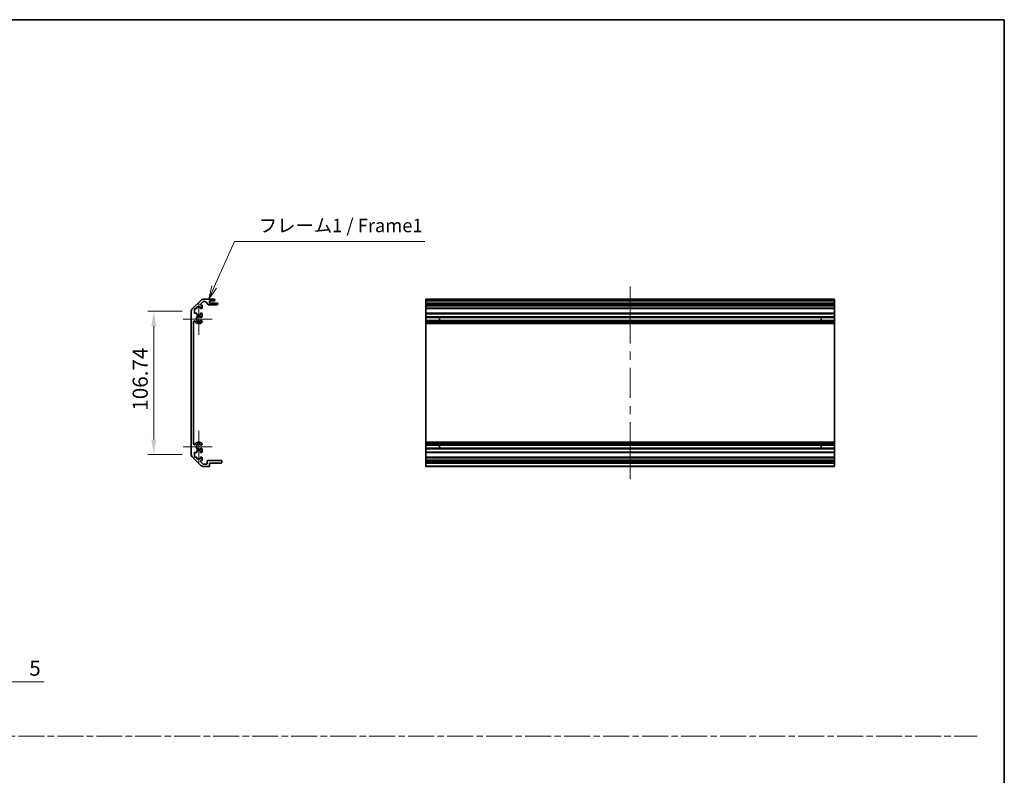
# Model space of a CAD drawing. Units: millimetres. Extents: x 0 to 8056, y -9 to 1405.
# Drawn here: x 4566 to 5299, y 562 to 1124 of the extents above; entities that cross this region are included whole.
import ezdxf

# ---------------------------------------------------------------- set-up
doc = ezdxf.new("R2010")
doc.units = ezdxf.units.MM
doc.header["$LTSCALE"] = 4.5
doc.linetypes.add('CHAIN', pattern=[0.35429999999999995, 0.2362, -0.0295, 0.0591, -0.0295])
doc.layers.get('Defpoints').update_dxf_attribs({"lineweight": 25})
for name, color, linetype, lineweight in [('Border (ISO)', 7, 'Continuous', 35), ('Center Mark (ISO)', 131, 'Continuous', 18), ('Centerline (ISO)', 131, 'Continuous', 18), ('Dimension (ISO)', 7, 'Continuous', 18), ('Sketch Geometry (ISO)', 7, 'Continuous', 18), ('Symbol (ISO)', 7, 'Continuous', 18), ('Visible (ISO)', 7, 'Continuous', 35), ('Visible Narrow (ISO)', 7, 'Continuous', 25)]:
    doc.layers.add(name, color=color, linetype=linetype, lineweight=lineweight)
doc.styles.add('Note Text (TK)', font='txt')
doc.dimstyles.new('Default - Method 1b (TK)', dxfattribs={"dimscale": 4.5, "dimtxt": 2.5, "dimasz": 2.5, "dimexe": 1, "dimexo": 1.499999999999999, "dimgap": 1, "dimtad": 1, "dimtoh": 1, "dimrnd": 1e-08, "dimdsep": 46, "dimtxsty": 'Note Text (TK)', "dimcen": 0.09, "dimdle": 5, "dimclrd": 100, "dimclre": 100, "dimclrt": 7, "dimadec": 1, "dimazin": 1, "dimtfac": 1, "dimtmove": 0, "dimatfit": 3, "dimfxl": 1, "dimtolj": 1, "dimlwd": -1, "dimlwe": -1, "dimarcsym": 0})

# ---------------------------------------------------------------- blocks, each defined once
blk = doc.blocks.new('図面枠 tk図枠')
at = {"layer": 'Border (ISO)'}
for p, q in [((14.49999999999999, 289), (405.4999999999997, 289)), ((405.4999999999997, 289), (405.4999999999997, 8.000000000000009))]:
    blk.add_line(p, q, dxfattribs=at)
blk = doc.blocks.new('*D172')
at = {"layer": 'Defpoints', "color": 0, "transparency": 16777216}
for p in [(4665.702386876725, 907.2524502248208), (4693.528264099343, 907.2524502248208), (4693.528264099343, 800.5093044743132)]:
    blk.add_point(p, dxfattribs=at)
at = {"layer": 'Dimension (ISO)', "color": 100, "transparency": 16777216}
for p, q in [((4686.778264099344, 907.2524502248208), (4661.202386876726, 907.2524502248208)), ((4665.702386876725, 811.7593044743134), (4665.702386876725, 896.0024502248209)), ((4686.778264099344, 800.5093044743132), (4661.202386876726, 800.5093044743132))]:
    blk.add_line(p, q, dxfattribs=at)
for points in [[(4663.827386876725, 896.0024502248209), (4667.577386876725, 896.0024502248209), (4665.702386876725, 907.2524502248208)], [(4663.827386876725, 811.7593044743134), (4667.577386876725, 811.7593044743134), (4665.702386876725, 800.5093044743132)]]:
    blk.add_solid(points, dxfattribs=at)
at = {"layer": 'Dimension (ISO)', "color": 7, "transparency": 16777216, "insert": (4655.577386876724, 833.2161537953359), "char_height": 11.25, "attachment_point": 4, "rotation": 90, "style": 'Note Text (TK)'}
blk.add_mtext('\\A1;106.74', dxfattribs=at)
blk = doc.blocks.new('引出線注記3')
at = {"layer": 'Symbol (ISO)', "color": 100}
for p, q in [((258.531226261932, 239.3024020887999), (262.3116021112173, 247.7557127917949)), ((262.3116021112173, 247.7557127917949), (266.6228675236727, 247.7557127917949)), ((266.6228675236727, 247.7557127917949), (297.7339791646029, 247.7557127917949)), ((258.0747895975515, 239.5065235511923), (257.5106189499702, 237.0202187668974)), ((258.531226261932, 239.3024020887999), (257.5106189499702, 237.0202187668974)), ((257.5106189499702, 237.0202187668974), (258.9876629263125, 239.0982806264075))]:
    blk.add_line(p, q, dxfattribs=at)
at = {"layer": 'Symbol (ISO)', "color": 7, "insert": (266.8308680561541, 248.701253726596), "char_height": 2.5, "attachment_point": 7, "style": 'Note Text (TK)'}
blk.add_mtext('フレーム1 / Frame1', dxfattribs=at)
blk = doc.blocks.new('_DotSmall')
at = {"color": 0, "linetype": 'ByBlock', "const_width": 0.5}
blk.add_lwpolyline([(-0.0625, 0, 1), (0.0625, 0, 1)], format="xyb", close=True, dxfattribs=at)
blk = doc.blocks.new('*D175')
at = {"layer": 'Defpoints', "color": 0, "transparency": 16777216}
for p in [(4546.020542753129, 688.9969794158108), (4541.020542753128, 681.4969794158108), (4546.020542753129, 631.5457097976072)]:
    blk.add_point(p, dxfattribs=at)
at = {"layer": 'Dimension (ISO)', "color": 100, "transparency": 16777216}
for p, q in [((4546.020542753129, 682.2469794158108), (4546.020542753129, 627.0457097976072)), ((4541.020542753128, 674.7469794158108), (4541.020542753128, 627.0457097976072)), ((4541.020542753128, 631.5457097976072), (4529.770542753128, 631.5457097976072)), ((4541.020542753128, 631.5457097976072), (4546.020542753129, 631.5457097976072)), ((4557.270542753129, 631.5457097976072), (4584.040429116765, 631.5457097976072))]:
    blk.add_line(p, q, dxfattribs=at)
blk.add_solid([(4557.270542753129, 633.4207097976072), (4557.270542753129, 629.6707097976073), (4546.020542753129, 631.5457097976072)], dxfattribs=at)
at = {"layer": 'Dimension (ISO)', "color": 100, "transparency": 16777216, "xscale": 11.25, "yscale": 11.25, "zscale": 11.25}
blk.add_blockref('_DotSmall', (4541.020542753128, 631.5457097976072), dxfattribs=at)
at = {"layer": 'Dimension (ISO)', "color": 7, "transparency": 16777216, "insert": (4573.02054275313, 641.6707097976073), "char_height": 11.25, "attachment_point": 4, "style": 'Note Text (TK)'}
blk.add_mtext('\\A1;5', dxfattribs=at)

msp = doc.modelspace()

# ---------------------------------------------------------------- linework, layer by layer
at = {"layer": 'Center Mark (ISO)', "linetype": 'Continuous'}
for p, q in [((4699.228264099343, 901.3808773495666), (4699.228264099343, 913.1808773495668)), ((4699.228264099343, 901.3808773495666), (4687.428264099343, 901.3808773495666)), ((4699.228264099343, 901.3808773495666), (4709.228264099343, 901.3808773495666)), ((4699.228264099343, 901.3808773495666), (4699.228264099343, 889.5808773495665)), ((4699.228264099343, 806.3808773495665), (4699.228264099343, 818.1808773495667)), ((4699.228264099343, 806.3808773495665), (4687.428264099343, 806.3808773495665)), ((4699.228264099343, 806.3808773495665), (4709.228264099343, 806.3808773495665)), ((4699.228264099343, 806.3808773495665), (4699.228264099343, 794.5808773495665))]:
    msp.add_line(p, q, dxfattribs=at)
at = {"layer": 'Centerline (ISO)'}
for p, q in [((5020.19587133995, 915.5808773495667), (5020.19587133995, 925.5808773495667)), ((5020.19587133995, 915.5808773495667), (5020.19587133995, 905.5808773495668)), ((5020.195871339949, 792.1808773495667), (5020.195871339949, 802.1808773495667)), ((5020.195871339949, 792.1808773495667), (5020.195871339948, 782.1808773495668))]:
    msp.add_line(p, q, dxfattribs=at)
at = {"layer": 'Centerline (ISO)', "linetype": 'Continuous'}
for p, q in [((5020.19587133995, 905.5808773495668), (5020.19587133995, 883.1142106829)), ((5020.19587133995, 877.1142106829001), (5020.19587133995, 871.1142106829001)), ((5020.19587133995, 865.1142106829002), (5020.19587133995, 842.6475440162333)), ((5020.19587133995, 836.6475440162338), (5020.19587133995, 830.647544016234)), ((5020.19587133995, 824.6475440162338), (5020.195871339949, 802.1808773495667))]:
    msp.add_line(p, q, dxfattribs=at)
at = {"layer": 'Sketch Geometry (ISO)', "color": 4, "linetype": 'CHAIN', "ltscale": 18.19418334960937}
msp.add_line((3752.704880136177, 591.2178658493903), (5278.406826752592, 591.2178658493903), dxfattribs=at)
at = {"layer": 'Visible (ISO)'}
for p, q in [((4702.356691224088, 916.0808773495668), (4710.728264099343, 916.0808773495668)), ((4868.195871339951, 916.0808773495668), (5172.195871339951, 916.0808773495665)), ((4868.195871339951, 915.5808773495667), (4868.195871339951, 916.0808773495668)), ((5172.195871339951, 916.0808773495665), (5172.195871339951, 915.5808773495665)), ((4694.11405053697, 908.6666637871936), (4700.942477661715, 915.4950909119399)), ((4695.978264099344, 909.0808773495665), (4695.978264099344, 905.6808773495667)), ((4697.678264099343, 909.0808773495665), (4695.978264099344, 909.0808773495665)), ((4697.678264099343, 910.4808773495668), (4697.678264099343, 909.0808773495665)), ((4700.478264099343, 910.4808773495668), (4697.678264099343, 910.4808773495668)), ((4700.478264099343, 909.0808773495665), (4700.478264099343, 910.4808773495668)), ((4701.228264099343, 909.0808773495665), (4700.478264099343, 909.0808773495665)), ((4702.127401902209, 914.1344307401602), (4700.577401902208, 912.5844307401601)), ((4700.9309552928, 911.7308773495668), (4701.228264099343, 911.7308773495668)), ((4701.728264099343, 911.2308773495668), (4701.728264099343, 909.5808773495667)), ((4704.003731067188, 914.2808773495668), (4702.480955292801, 914.2808773495668)), ((4706.079092472156, 912.1986954301517), (4704.377435726529, 914.1130592689815)), ((4712.728264099343, 912.0308773495668), (4706.452797131497, 912.0308773495668)), ((4707.228264099343, 914.8808773495668), (4707.228264099343, 913.2308773495668)), ((4710.728264099343, 914.8808773495668), (4707.228264099343, 914.8808773495668)), ((4707.228264099343, 913.2308773495668), (4712.728264099343, 913.2308773495668)), ((4711.228264099343, 915.5808773495667), (4711.228264099343, 915.3808773495668)), ((4713.228264099344, 912.7308773495668), (4713.228264099344, 912.5308773495667)), ((4868.195871339951, 915.5808773495667), (4868.195871339951, 915.3808773495668)), ((4868.195871339951, 914.8808773495668), (4868.195871339951, 915.3808773495668)), ((4868.195871339949, 914.8808773495668), (4868.195871339949, 913.2308773495668)), ((4868.195871339951, 914.8808773495668), (5172.195871339951, 914.8808773495666)), ((4868.195871339952, 913.2308773495668), (5172.195871339951, 913.2308773495664)), ((4868.195871339953, 912.7308773495668), (4868.195871339952, 913.2308773495668)), ((4868.195871339953, 912.7308773495668), (4868.195871339953, 912.5308773495667)), ((4868.195871339952, 912.0308773495668), (4868.195871339953, 912.5308773495667)), ((4868.195871339946, 912.0308773495668), (4868.195871339946, 911.7308773495668)), ((4868.195871339952, 912.0308773495668), (5172.195871339951, 912.0308773495663)), ((4868.195871339946, 911.7308773495668), (5172.195871339945, 911.7308773495663)), ((4868.195871339946, 911.2308773495668), (4868.195871339946, 911.7308773495668)), ((4868.195871339946, 911.2308773495668), (4868.195871339946, 909.5808773495667)), ((4868.195871339946, 909.0808773495665), (4868.195871339946, 909.5808773495667)), ((4868.195871339942, 909.0808773495665), (4868.195871339942, 905.6808773495667)), ((4868.195871339946, 909.0808773495665), (5172.195871339945, 909.0808773495663)), ((5172.195871339951, 915.3808773495668), (5172.195871339951, 915.5808773495665)), ((5172.195871339951, 915.3808773495668), (5172.195871339951, 914.8808773495668)), ((5172.195871339948, 913.2308773495664), (5172.195871339948, 914.8808773495666)), ((5172.195871339951, 913.2308773495664), (5172.195871339953, 912.7308773495666)), ((5172.195871339953, 912.5308773495666), (5172.195871339953, 912.7308773495666)), ((5172.195871339953, 912.5308773495666), (5172.195871339951, 912.0308773495663)), ((5172.195871339944, 911.7308773495663), (5172.195871339944, 912.0308773495663)), ((5172.195871339945, 911.7308773495663), (5172.195871339945, 911.2308773495666)), ((5172.195871339945, 909.5808773495663), (5172.195871339945, 911.2308773495666)), ((5172.195871339945, 909.5808773495663), (5172.195871339945, 909.0808773495663)), ((5172.19587133994, 905.6808773495667), (5172.19587133994, 909.0808773495663)), ((4693.528264099342, 800.5093044743128), (4693.528264099342, 907.2524502248207)), ((4695.978264099344, 905.6808773495667), (4697.678264099343, 905.6808773495667)), ((4697.678264099343, 905.6808773495667), (4697.678264099343, 904.2808773495668)), ((4697.678264099343, 904.2808773495668), (4700.478264099343, 904.2808773495668)), ((4700.478264099343, 905.6808773495667), (4701.228264099343, 905.6808773495667)), ((4700.478264099343, 904.2808773495668), (4700.478264099343, 905.6808773495667)), ((4701.728264099343, 905.1808773495666), (4701.728264099343, 903.0535584251962)), ((4868.195871339946, 905.6808773495667), (5172.195871339945, 905.6808773495667)), ((4868.195871339946, 905.1808773495666), (4868.195871339946, 905.6808773495667)), ((4868.195871339946, 905.1808773495666), (4868.195871339946, 903.0535584251962)), ((4868.195871339946, 903.0535584251962), (5172.195871339945, 903.0535584251962)), ((4868.195871339946, 902.5106293602798), (4868.195871339946, 903.0535584251962)), ((4868.195871339944, 902.5106293602798), (4868.195871339944, 900.251125338854)), ((4868.195871339946, 902.5106293602798), (5172.195871339944, 902.5106293602794)), ((4878.195871339945, 900.2427151160732), (4878.195871339945, 902.51903958306)), ((5162.195871339946, 902.5190395830597), (5162.195871339946, 900.2427151160732)), ((5172.195871339945, 905.6808773495663), (5172.195871339945, 905.1808773495663)), ((5172.195871339945, 903.0535584251962), (5172.195871339945, 905.1808773495663)), ((5172.195871339945, 903.0535584251962), (5172.195871339945, 902.5106293602798)), ((5172.195871339944, 900.2511253388536), (5172.195871339944, 902.5106293602794)), ((4695.328264099343, 899.4711378337765), (4695.328264099343, 808.290616865357)), ((4701.728264099343, 899.708196273937), (4701.728374352062, 899.1940169911034)), ((4868.195871339946, 899.708196273937), (4868.195871339946, 900.2511253388536)), ((4868.195871339946, 900.251125338854), (5172.195871339944, 900.2511253388536)), ((4868.195871339946, 899.708196273937), (5172.195871339945, 899.708196273937)), ((4868.195871339946, 899.708196273937), (4868.195871339946, 899.1940169911034)), ((4868.195871339946, 899.1940169911034), (5172.195871339945, 899.194016991103)), ((4868.195871339946, 898.8572690754578), (4868.195871339946, 899.1940169911034)), ((4868.195871339944, 897.9807609220369), (4868.195871339946, 898.8572690754578)), ((4868.195871339942, 897.9807609220369), (4868.195871339942, 809.7809937770965)), ((4868.195871339944, 897.9807609220369), (5172.195871339944, 897.9807609220367)), ((5172.195871339944, 900.2511253388536), (5172.195871339945, 899.708196273937)), ((5172.195871339945, 899.194016991103), (5172.195871339945, 899.708196273937)), ((5172.195871339945, 899.194016991103), (5172.195871339945, 898.8572690754576)), ((5172.195871339945, 898.8572690754576), (5172.195871339944, 897.9807609220367)), ((5172.19587133994, 809.7809937770965), (5172.19587133994, 897.9807609220367)), ((4701.728374352062, 808.5677377080301), (4701.728264099343, 808.0535584251961)), ((4868.195871339946, 808.9044856236759), (4868.195871339944, 809.7809937770966)), ((4868.195871339944, 809.7809937770965), (5172.195871339944, 809.7809937770965)), ((4868.195871339946, 808.5677377080301), (4868.195871339946, 808.9044856236759)), ((4868.195871339946, 808.5677377080301), (5172.195871339945, 808.5677377080301)), ((4868.195871339946, 808.5677377080301), (4868.195871339946, 808.0535584251961)), ((4868.195871339946, 808.0535584251961), (5172.195871339945, 808.0535584251961)), ((4868.195871339946, 807.5106293602797), (4868.195871339946, 808.0535584251961)), ((4868.195871339944, 807.5106293602797), (4868.195871339944, 805.2511253388539)), ((4868.195871339946, 807.5106293602797), (5172.195871339944, 807.5106293602793)), ((4878.195871339945, 805.2427151160736), (4878.195871339945, 807.5190395830597)), ((5162.195871339946, 807.5190395830597), (5162.195871339946, 805.2427151160733)), ((5172.195871339944, 809.7809937770965), (5172.195871339945, 808.9044856236756)), ((5172.195871339945, 808.9044856236757), (5172.195871339945, 808.5677377080301)), ((5172.195871339945, 808.0535584251961), (5172.195871339945, 808.5677377080301)), ((5172.195871339945, 808.0535584251961), (5172.195871339944, 807.5106293602793)), ((5172.195871339944, 805.2511253388539), (5172.195871339944, 807.5106293602797)), ((4700.942477661715, 792.2666637871937), (4694.11405053697, 799.0950909119399)), ((4695.978264099344, 802.0808773495665), (4695.978264099344, 798.6808773495668)), ((4697.678264099343, 802.0808773495665), (4695.978264099344, 802.0808773495665)), ((4695.978264099344, 798.6808773495668), (4697.678264099343, 798.6808773495668)), ((4697.678264099343, 803.4808773495668), (4697.678264099343, 802.0808773495665)), ((4700.478264099343, 803.4808773495668), (4697.678264099343, 803.4808773495668)), ((4697.678264099343, 798.6808773495668), (4697.678264099343, 797.2808773495668)), ((4700.478264099343, 802.0808773495665), (4700.478264099343, 803.4808773495668)), ((4701.228264099343, 802.0808773495665), (4700.478264099343, 802.0808773495665)), ((4700.478264099343, 798.6808773495668), (4701.228264099343, 798.6808773495668)), ((4700.478264099343, 797.2808773495668), (4700.478264099343, 798.6808773495668)), ((4701.728264099343, 804.7081962739369), (4701.728264099343, 802.5808773495667)), ((4868.195871339946, 804.7081962739369), (4868.195871339946, 805.2511253388539)), ((4868.195871339946, 805.2511253388539), (5172.195871339944, 805.2511253388534)), ((4868.195871339946, 804.7081962739369), (5172.195871339945, 804.7081962739369)), ((4868.195871339946, 804.7081962739369), (4868.195871339946, 802.5808773495667)), ((4868.195871339946, 802.0808773495668), (4868.195871339946, 802.5808773495667)), ((4868.195871339942, 802.0808773495665), (4868.195871339942, 798.6808773495668)), ((4868.195871339946, 802.0808773495665), (5172.195871339945, 802.0808773495665)), ((4868.195871339946, 798.6808773495668), (5172.195871339945, 798.6808773495668)), ((4868.195871339946, 798.1808773495666), (4868.195871339946, 798.6808773495668)), ((5172.195871339944, 805.2511253388534), (5172.195871339945, 804.7081962739369)), ((5172.195871339945, 802.5808773495667), (5172.195871339945, 804.7081962739369)), ((5172.195871339945, 802.5808773495667), (5172.195871339945, 802.0808773495665)), ((5172.19587133994, 798.6808773495668), (5172.19587133994, 802.0808773495665)), ((5172.195871339945, 798.6808773495663), (5172.195871339945, 798.1808773495663)), ((4697.678264099343, 797.2808773495668), (4700.478264099343, 797.2808773495668)), ((4700.577401902208, 795.1773239589734), (4702.127401902209, 793.6273239589734)), ((4701.228264099343, 796.0308773495668), (4700.9309552928, 796.0308773495668)), ((4701.728264099343, 798.1808773495666), (4701.728264099343, 796.5308773495666)), ((4706.728264099343, 791.6808773495668), (4702.356691224088, 791.6808773495668)), ((4702.480955292801, 793.4808773495668), (4704.928264099343, 793.4808773495668)), ((4705.428264099343, 793.9808773495668), (4705.428264099343, 795.6808773495668)), ((4705.928264099344, 796.1808773495667), (4715.728264099343, 796.1808773495667)), ((4707.228264099343, 794.1808773495668), (4707.228264099343, 792.1808773495667)), ((4715.728264099343, 794.1808773495668), (4707.228264099343, 794.1808773495668)), ((4716.228264099344, 795.6808773495668), (4716.228264099344, 794.6808773495668)), ((4868.195871339946, 798.1808773495666), (4868.195871339946, 796.5308773495666)), ((4868.195871339946, 796.1808773495667), (4868.195871339946, 796.5308773495666)), ((4868.195871339954, 796.1808773495667), (5172.195871339955, 796.1808773495667)), ((4868.195871339954, 795.6808773495668), (4868.195871339954, 796.1808773495667)), ((4868.195871339954, 795.6808773495668), (4868.195871339954, 794.6808773495668)), ((4868.195871339954, 794.1808773495668), (4868.195871339954, 794.6808773495668)), ((4868.195871339949, 794.1808773495668), (4868.195871339949, 792.1808773495667)), ((4868.195871339954, 794.1808773495668), (5172.195871339955, 794.1808773495663)), ((4868.195871339948, 791.6808773495668), (4868.195871339949, 792.1808773495667)), ((4868.195871339948, 791.6808773495668), (5172.195871339948, 791.6808773495667)), ((5172.195871339945, 796.5308773495666), (5172.195871339945, 798.1808773495663)), ((5172.195871339945, 796.5308773495666), (5172.195871339945, 796.1808773495667)), ((5172.195871339955, 796.1808773495667), (5172.195871339955, 795.6808773495667)), ((5172.195871339955, 794.6808773495663), (5172.195871339955, 795.6808773495667)), ((5172.195871339955, 794.6808773495663), (5172.195871339955, 794.1808773495663)), ((5172.195871339948, 792.1808773495667), (5172.195871339948, 794.1808773495663)), ((5172.195871339948, 792.1808773495667), (5172.195871339948, 791.6808773495667))]:
    msp.add_line(p, q, dxfattribs=at)
for centre, radius, start, end in [((4702.356691224088, 914.0808773495667), 2.000000000000019, 90, 135.0000000000048), ((4710.728264099343, 915.5808773495667), 0.4999999999999938, 0, 90), ((4695.528264099343, 907.2524502248207), 1.999999999999996, 135.0000000000062, 180), ((4700.9309552928, 912.2308773495668), 0.4999999999999936, 135.0000000000048, 270), ((4701.228264099343, 911.2308773495668), 0.4999999999999984, 0, 90), ((4701.228264099343, 909.5808773495667), 0.4999999999999984, 270, 0), ((4702.480955292801, 913.7808773495669), 0.4999999999999584, 90, 135.0000000000048), ((4704.003731067188, 913.7808773495669), 0.5000000000000151, 41.63353933656406, 90), ((4706.452797131497, 912.5308773495667), 0.4999999999999806, 221.6335393365572, 270), ((4710.728264099343, 915.3808773495668), 0.4999999999999984, 270, 0), ((4712.728264099343, 912.7308773495668), 0.4999999999999984, 0, 90), ((4712.728264099343, 912.5308773495667), 0.4999999999999917, 270, 0), ((4699.228264099343, 901.3808773495666), 1.799999999999997, 47.92021313938803, 312.0797868606135), ((4700.970692627906, 903.3106293602797), 0.7999999999999946, 227.920213139386, 341.2560987676102), ((4701.228264099343, 905.1808773495666), 0.5000000000000006, 0, 90), ((4695.828003615132, 899.4711378337765), 0.499739515790288, 29.32052936236085, 180), ((4699.228264099343, 901.3808773495666), 3.400116427529798, 209.3205293623558, 312.0797868606127), ((4700.970692627906, 899.4511253388539), 0.7999999999999999, 18.74390123240113, 132.079786860614), ((4700.970692627906, 899.4511253388539), 0.8001164275298558, 312.0797868606132, 341.2560987676064), ((4695.828003615132, 808.290616865357), 0.4997395157902905, 180, 330.6794706376392), ((4699.228264099343, 806.3808773495668), 3.400116427529814, 47.92021313938793, 150.6794706376441), ((4699.228264099343, 806.3808773495668), 1.799999999999995, 47.92021313938803, 312.0797868606135), ((4700.970692627906, 808.3106293602796), 0.799999999999997, 227.920213139386, 341.2560987676191), ((4700.970692627906, 808.3106293602796), 0.8001164275297513, 18.74390123239632, 47.92021313939021), ((4695.528264099343, 800.5093044743128), 1.999999999999981, 180, 224.9999999999952), ((4700.970692627906, 804.4511253388538), 0.7999999999999876, 18.74390123238088, 132.079786860614), ((4701.228264099343, 802.5808773495667), 0.499999999999986, 270, 0), ((4701.228264099343, 798.1808773495666), 0.4999999999999895, 0, 90), ((4700.9309552928, 795.5308773495668), 0.4999999999999895, 90, 224.9999999999952), ((4702.356691224088, 793.6808773495666), 1.999999999999992, 224.9999999999937, 270), ((4701.228264099343, 796.5308773495666), 0.4999999999999883, 270, 0), ((4702.480955292801, 793.980877349567), 0.500000000000182, 225.0000000000194, 270), ((4704.928264099343, 793.9808773495668), 0.5000000000000071, 270, 0), ((4705.928264099344, 795.6808773495668), 0.5000000000000027, 90, 180), ((4706.728264099343, 792.1808773495667), 0.4999999999999761, 270, 0), ((4715.728264099343, 795.6808773495668), 0.5000000000000071, 0, 90), ((4715.728264099343, 794.6808773495668), 0.5000000000000027, 270, 0)]:
    msp.add_arc(centre, radius, start, end, dxfattribs=at)
at = {"layer": 'Visible Narrow (ISO)'}
for p, q in [((4868.195871339951, 915.5808773495667), (5172.195871339951, 915.5808773495665)), ((4868.195871339951, 915.3808773495668), (5172.195871339951, 915.3808773495668)), ((4868.195871339953, 912.7308773495668), (5172.195871339953, 912.7308773495666)), ((4868.195871339953, 912.5308773495667), (5172.195871339953, 912.5308773495666)), ((4868.195871339946, 911.2308773495668), (5172.195871339945, 911.2308773495666)), ((4868.195871339946, 909.5808773495667), (5172.195871339945, 909.5808773495663)), ((4868.195871339946, 905.1808773495666), (5172.195871339945, 905.1808773495663)), ((4868.195871339946, 902.51903958306), (4878.195871339945, 902.51903958306)), ((5162.195871339946, 902.5190395830597), (5172.195871339945, 902.5190395830597)), ((4878.195871339945, 900.2427151160732), (4868.195871339946, 900.2427151160732)), ((4868.195871339946, 898.8572690754578), (5172.195871339945, 898.8572690754576)), ((5172.195871339945, 900.2427151160732), (5162.195871339946, 900.2427151160732)), ((4868.195871339946, 808.9044856236757), (5172.195871339945, 808.9044856236756)), ((4868.195871339946, 807.5190395830597), (4878.195871339945, 807.5190395830597)), ((5162.195871339946, 807.5190395830597), (5172.195871339945, 807.5190395830597)), ((4878.195871339945, 805.2427151160736), (4868.195871339946, 805.2427151160736)), ((4868.195871339946, 802.5808773495667), (5172.195871339945, 802.5808773495667)), ((5172.195871339945, 805.2427151160733), (5162.195871339946, 805.2427151160733)), ((4868.195871339946, 798.1808773495666), (5172.195871339945, 798.1808773495663)), ((4868.195871339946, 796.5308773495666), (5172.195871339945, 796.5308773495666)), ((4868.195871339954, 795.6808773495668), (5172.195871339955, 795.6808773495667)), ((4868.195871339954, 794.6808773495668), (5172.195871339955, 794.6808773495663)), ((4868.195871339949, 792.1808773495667), (5172.195871339948, 792.1808773495667))]:
    msp.add_line(p, q, dxfattribs=at)
for centre, radius in [((4699.228264099343, 901.3808773495666), 2.179), ((4699.228264099343, 806.3808773495668), 2.178999999999998)]:
    msp.add_arc(centre, radius, 31.48883267877687, 328.5111673212232, dxfattribs=at)

# ---------------------------------------------------------------- block references
at = {"xscale": 4, "yscale": 4, "zscale": 4}
msp.add_blockref('図面枠 tk図枠', (3676.500001861836, -31.99999771802277), dxfattribs=at)
at = {"layer": 'Symbol (ISO)', "xscale": 4, "yscale": 4, "zscale": 4}
msp.add_blockref('引出線注記3', (3676.500001861836, -31.99999771802277), dxfattribs=at)

# ---------------------------------------------------------------- dimensions: what is measured, and where the dimension line sits
at = {"layer": 'Dimension (ISO)', "color": 100}
for base, p1, p2, angle, override, picture, middle in [((4665.702386876725, 907.2524502248208), (4693.528264099342, 800.5093044743128), (4693.528264099342, 907.2524502248204), 90, {"dimscale": 0, "dimtxt": 11.25, "dimasz": 11.25, "dimexe": 4.5, "dimexo": 6.749999999999999, "dimgap": 4.5, "dimtoh": 0, "dimdec": 2, "dimcen": 0.4050000000000001, "dimtp": 0, "dimtm": 0, "dimtdec": 2, "dimtix": 0, "dimtofl": 0, "dimtmove": 0, "dimatfit": 1}, '*D172', (4665.702386876724, 854.2140231135178)), ((4546.020542753129, 631.5457097976072), (4541.020542753128, 681.4969794158108), (4546.020542753129, 688.9969794158108), 180, {"dimscale": 0, "dimtxt": 11.25, "dimasz": 11.25, "dimexe": 4.5, "dimexo": 6.749999999999999, "dimgap": 4.5, "dimtoh": 0, "dimdec": 2, "dimblk1": 'DotSmall', "dimsah": 1, "dimcen": 0.4050000000000001, "dimdle": 0, "dimtp": 0, "dimtm": 0, "dimtdec": 2, "dimtix": 0, "dimtofl": 1, "dimtmove": 0, "dimatfit": 1}, '*D175', (4576.280485934947, 631.5457097976072))]:
    dim = msp.add_linear_dim(base=base, p1=p1, p2=p2, angle=angle, dimstyle='Default - Method 1b (TK)', override=override, dxfattribs=at)
    dim.commit()
    dim.dimension.update_dxf_attribs({"geometry": picture, "text_midpoint": middle, "dimtype": 160})

doc.saveas('drawing.dxf')
